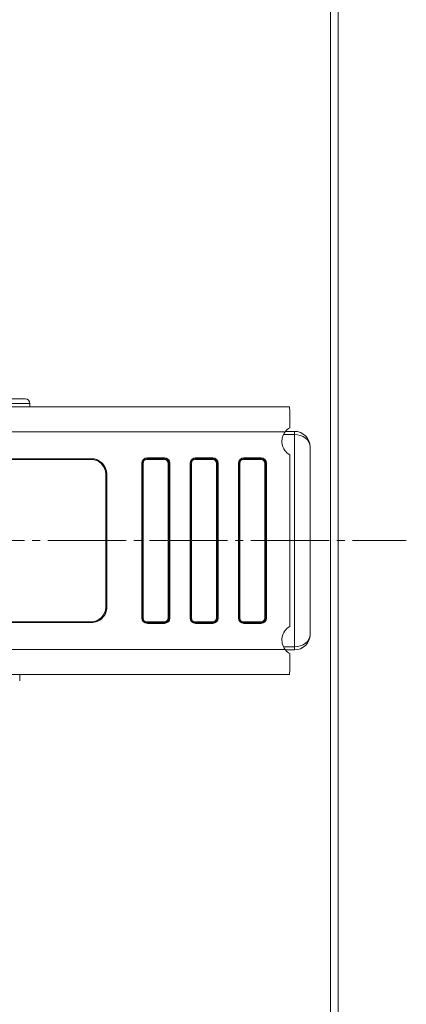
# Model space of a CAD drawing. Extents: x 0 to 1386, y 0 to 2244.
# Drawn here: x 226 to 251, y 1717 to 1780 of the extents above; entities that cross this region are included whole.
import ezdxf

# ---------------------------------------------------------------- set-up
doc = ezdxf.new("R2010")
doc.units = 0
doc.linetypes.add('YCENTER_1', pattern=[13, 10, -1, 1, -1])
for name, color, linetype, lineweight in [('YKK_12', 2, 'CONTINUOUS', 13), ('YKK_13', 4, 'CONTINUOUS', 13), ('YKK_D', 6, 'CONTINUOUS', 13)]:
    doc.layers.add(name, color=color, linetype=linetype, lineweight=lineweight)

msp = doc.modelspace()

# ---------------------------------------------------------------- linework, layer by layer
at = {"layer": 'YKK_12'}
msp.add_line((246.761, 1836.555), (246.761, 1689.564), dxfattribs=at)
at = {"layer": 'YKK_13', "linetype": 'Continuous'}
for p, q in [((223.476, 1755.648), (226.726, 1755.648)), ((203.237, 1755.148), (243.654, 1755.148)), ((223.176, 1755.348), (227.026, 1755.348)), ((227.026, 1755.148), (227.026, 1755.348)), ((243.363, 1753.548), (203.35, 1753.548)), ((243.383, 1753.573), (243.961, 1753.573)), ((243.961, 1753.373), (243.961, 1753.573)), ((243.961, 1753.373), (243.255, 1753.373)), ((243.961, 1753.373), (243.961, 1739.773)), ((244.961, 1752.573), (244.961, 1740.573)), ((203.35, 1751.823), (230.953, 1751.823)), ((235.624, 1751.773), (234.526, 1751.773)), ((235.638, 1751.823), (234.54, 1751.823)), ((234.544, 1751.873), (235.641, 1751.873)), ((238.716, 1751.773), (237.619, 1751.773)), ((238.73, 1751.823), (237.633, 1751.823)), ((237.636, 1751.873), (238.734, 1751.873)), ((241.808, 1751.773), (240.711, 1751.773)), ((241.822, 1751.823), (240.725, 1751.823)), ((240.729, 1751.873), (241.826, 1751.873)), ((243.655, 1752.073), (243.655, 1741.073)), ((234.195, 1741.623), (234.195, 1751.523)), ((234.241, 1751.523), (234.195, 1751.523)), ((234.241, 1741.623), (234.241, 1751.523)), ((234.277, 1751.523), (234.241, 1751.523)), ((234.277, 1751.523), (234.277, 1741.623)), ((235.873, 1741.623), (235.873, 1751.523)), ((235.926, 1751.523), (235.873, 1751.523)), ((235.926, 1751.523), (235.937, 1751.523)), ((235.926, 1751.523), (235.926, 1741.623)), ((235.99, 1751.523), (235.937, 1751.523)), ((235.937, 1741.623), (235.937, 1751.523)), ((235.99, 1751.523), (235.99, 1741.623)), ((237.287, 1741.623), (237.287, 1751.523)), ((237.334, 1751.523), (237.287, 1751.523)), ((237.369, 1751.523), (237.333, 1751.523)), ((237.334, 1741.623), (237.334, 1751.523)), ((237.369, 1751.523), (237.369, 1741.623)), ((238.965, 1741.623), (238.965, 1751.523)), ((239.019, 1751.523), (238.965, 1751.523)), ((239.019, 1751.523), (239.029, 1751.523)), ((239.019, 1751.523), (239.019, 1741.623)), ((239.083, 1751.523), (239.029, 1751.523)), ((239.029, 1741.623), (239.029, 1751.523)), ((239.083, 1751.523), (239.083, 1741.623)), ((240.379, 1741.623), (240.379, 1751.523)), ((240.426, 1751.523), (240.379, 1751.523)), ((240.426, 1741.623), (240.426, 1751.523)), ((240.462, 1751.523), (240.426, 1751.523)), ((240.462, 1751.523), (240.462, 1741.623)), ((242.058, 1741.623), (242.058, 1751.523)), ((242.111, 1751.523), (242.058, 1751.523)), ((242.111, 1751.523), (242.122, 1751.523)), ((242.111, 1751.523), (242.111, 1741.623)), ((242.175, 1751.523), (242.122, 1751.523)), ((242.122, 1741.623), (242.122, 1751.523)), ((242.175, 1751.523), (242.175, 1741.623)), ((231.95, 1750.823), (231.936, 1750.823)), ((231.95, 1742.323), (231.95, 1750.823)), ((231.883, 1742.323), (231.936, 1742.323)), ((231.936, 1742.323), (231.95, 1742.323)), ((234.241, 1741.623), (234.195, 1741.623)), ((234.277, 1741.623), (234.241, 1741.623)), ((235.926, 1741.623), (235.873, 1741.623)), ((235.926, 1741.623), (235.937, 1741.623)), ((235.99, 1741.623), (235.937, 1741.623)), ((237.334, 1741.623), (237.287, 1741.623)), ((237.369, 1741.623), (237.333, 1741.623)), ((239.019, 1741.623), (238.965, 1741.623)), ((239.019, 1741.623), (239.029, 1741.623)), ((239.083, 1741.623), (239.029, 1741.623)), ((240.426, 1741.623), (240.379, 1741.623)), ((240.462, 1741.623), (240.426, 1741.623)), ((242.111, 1741.623), (242.058, 1741.623)), ((242.111, 1741.623), (242.122, 1741.623)), ((242.175, 1741.623), (242.122, 1741.623)), ((203.35, 1741.323), (230.953, 1741.323)), ((234.526, 1741.373), (235.624, 1741.373)), ((234.54, 1741.323), (235.638, 1741.323)), ((235.641, 1741.273), (234.544, 1741.273)), ((237.619, 1741.373), (238.716, 1741.373)), ((237.633, 1741.323), (238.73, 1741.323)), ((238.734, 1741.273), (237.636, 1741.273)), ((240.711, 1741.373), (241.808, 1741.373)), ((240.725, 1741.323), (241.822, 1741.323)), ((241.826, 1741.273), (240.729, 1741.273)), ((243.255, 1739.773), (243.961, 1739.773)), ((243.961, 1739.573), (243.961, 1739.773)), ((203.35, 1739.598), (243.363, 1739.598)), ((243.961, 1739.573), (243.385, 1739.573)), ((243.654, 1737.998), (203.237, 1737.998)), ((226.372, 1737.598), (226.372, 1737.998))]:
    msp.add_line(p, q, dxfattribs=at)
at = {"layer": 'YKK_13', "linetype": 'YCENTER_1', "ltscale": 0.5}
msp.add_line((169.678, 1746.573), (251.121, 1746.573), dxfattribs=at)
at = {"layer": 'YKK_13', "linetype": 'Continuous'}
for centre, radius, start, end in [((226.726, 1755.348), 0.3, 0, 90), ((244.158, 1752.939), 1.001, 142.54909, 239.88109), ((244.16, 1752.939), 1.004, 120.208, 142.60669), ((243.961, 1752.573), 1, 0, 90), ((231.115, 1751.786), 0.181, 167.99238, 183.9502), ((230.934, 1750.824), 0.949, 359.92886, 89.92868), ((230.938, 1750.824), 0.999, 359.93041, 89.92713), ((230.952, 1750.824), 0.999, 359.93041, 89.92713), ((234.544, 1751.524), 0.35, 90.07132, 180.07114), ((234.541, 1751.524), 0.3, 90.07424, 180.06821), ((234.527, 1751.524), 0.25, 90.07132, 180.07114), ((234.733, 1751.785), 0.207, 169.3966, 183.2316), ((234.364, 1751.861), 0.181, 347.99238, 3.9502), ((235.804, 1751.786), 0.181, 167.99238, 183.9502), ((235.623, 1751.524), 0.25, 359.92886, 89.92868), ((235.627, 1751.524), 0.3, 359.93179, 89.92576), ((235.461, 1751.861), 0.181, 347.99238, 3.9502), ((235.637, 1751.524), 0.3, 359.92593, 89.93161), ((235.641, 1751.524), 0.35, 359.92886, 89.92868), ((237.637, 1751.524), 0.35, 90.07132, 180.07114), ((237.633, 1751.524), 0.3, 90.07424, 180.06821), ((237.619, 1751.524), 0.25, 90.07132, 180.07114), ((237.826, 1751.785), 0.207, 169.3966, 183.2316), ((237.456, 1751.861), 0.181, 347.99238, 3.9502), ((238.896, 1751.786), 0.181, 167.99238, 183.9502), ((238.716, 1751.524), 0.25, 359.92886, 89.92868), ((238.719, 1751.524), 0.3, 359.93179, 89.92576), ((238.553, 1751.861), 0.181, 347.99238, 3.9502), ((238.73, 1751.524), 0.3, 359.92593, 89.93161), ((238.733, 1751.524), 0.35, 359.92886, 89.92868), ((240.729, 1751.524), 0.35, 90.07132, 180.07114), ((240.725, 1751.524), 0.3, 90.07424, 180.06821), ((240.711, 1751.524), 0.25, 90.07132, 180.07114), ((240.918, 1751.785), 0.207, 169.39659, 183.2316), ((240.548, 1751.861), 0.181, 347.99238, 3.9502), ((241.988, 1751.786), 0.181, 167.99238, 183.9502), ((241.808, 1751.524), 0.25, 359.92886, 89.92868), ((241.811, 1751.524), 0.3, 359.93179, 89.92576), ((241.646, 1751.861), 0.181, 347.99238, 3.9502), ((241.822, 1751.524), 0.3, 359.92593, 89.93161), ((241.825, 1751.524), 0.35, 359.92886, 89.92868), ((230.934, 1742.322), 0.949, 270.07132, 0.07114), ((230.938, 1742.322), 0.999, 270.06977, 0.07269), ((230.952, 1742.322), 0.999, 270.06977, 0.07269), ((234.544, 1741.623), 0.35, 179.92886, 269.92868), ((234.541, 1741.623), 0.3, 179.92593, 269.93161), ((234.527, 1741.623), 0.25, 179.92886, 269.92868), ((235.623, 1741.623), 0.25, 270.07132, 0.07114), ((235.627, 1741.623), 0.3, 270.06839, 0.07407), ((235.637, 1741.623), 0.3, 270.07424, 0.06821), ((235.641, 1741.623), 0.35, 270.07132, 0.07114), ((237.637, 1741.623), 0.35, 179.92886, 269.92868), ((237.633, 1741.623), 0.3, 179.92593, 269.93161), ((237.619, 1741.623), 0.25, 179.92886, 269.92868), ((238.716, 1741.623), 0.25, 270.07132, 0.07114), ((238.719, 1741.623), 0.3, 270.06839, 0.07407), ((238.73, 1741.623), 0.3, 270.07424, 0.06821), ((238.733, 1741.623), 0.35, 270.07132, 0.07114), ((240.729, 1741.623), 0.35, 179.92886, 269.92868), ((240.725, 1741.623), 0.3, 179.92593, 269.93161), ((240.711, 1741.623), 0.25, 179.92886, 269.92868), ((241.808, 1741.623), 0.25, 270.07132, 0.07114), ((241.811, 1741.623), 0.3, 270.06839, 0.07407), ((241.822, 1741.623), 0.3, 270.07424, 0.06821), ((241.825, 1741.623), 0.35, 270.07132, 0.07114), ((231.115, 1741.361), 0.181, 176.0498, 192.00762), ((234.733, 1741.362), 0.207, 176.7684, 190.6034), ((234.364, 1741.286), 0.181, 356.0498, 12.00762), ((235.804, 1741.361), 0.181, 176.0498, 192.00762), ((235.461, 1741.286), 0.181, 356.0498, 12.00762), ((237.826, 1741.362), 0.207, 176.7684, 190.6034), ((237.456, 1741.286), 0.181, 356.0498, 12.00762), ((238.896, 1741.361), 0.181, 176.0498, 192.00762), ((238.553, 1741.286), 0.181, 356.0498, 12.00762), ((240.918, 1741.362), 0.207, 176.7684, 190.60341), ((240.548, 1741.286), 0.181, 356.0498, 12.00762), ((241.988, 1741.361), 0.181, 176.0498, 192.00762), ((241.646, 1741.286), 0.181, 356.0498, 12.00762), ((244.158, 1740.207), 1.001, 120.11891, 217.45091), ((243.961, 1740.573), 1, 270, 0), ((244.158, 1740.206), 1.001, 217.3602, 239.82511)]:
    msp.add_arc(centre, radius, start, end, dxfattribs=at)
for centre, major_axis, ratio, start_param, end_param in [((243.654, 1753.548), (0, 1.6), 0.000677, 4.874279, 6.283185), ((243.961, 1752.573), (1, 0), 0.8, 0, 1.570796), ((243.961, 1740.573), (1, 0), 0.8, 4.712389, 6.283185), ((243.654, 1739.598), (0, 1.6), 0.000677, 3.141593, 4.550499)]:
    msp.add_ellipse(centre, major_axis=major_axis, ratio=ratio, start_param=start_param, end_param=end_param, dxfattribs=at)
for points, knots in [([(230.935, 1751.773), (225.772, 1751.773), (216.553, 1751.773), (207.333, 1751.773), (203.277, 1751.773)], [0, 0, 0, 0, 0.56, 1, 1, 1, 1]), ([(231.883, 1742.323), (231.883, 1743.91), (231.883, 1746.743), (231.883, 1749.577), (231.883, 1750.823)], [0, 0, 0, 0, 0.56, 1, 1, 1, 1]), ([(231.883, 1750.823), (231.89, 1750.823), (231.905, 1750.823), (231.923, 1750.823), (231.934, 1750.823), (231.935, 1750.823), (231.936, 1750.823)], [0, 0, 0, 0, 0.270261, 0.562429, 0.789736, 1, 1, 1, 1]), ([(231.936, 1750.823), (231.936, 1749.237), (231.936, 1746.403), (231.936, 1743.57), (231.936, 1742.323)], [0, 0, 0, 0, 0.56, 1, 1, 1, 1]), ([(203.277, 1741.373), (208.44, 1741.373), (217.659, 1741.373), (226.879, 1741.373), (230.935, 1741.373)], [0, 0, 0, 0, 0.56, 1, 1, 1, 1])]:
    msp.add_open_spline(points, degree=3, knots=knots, dxfattribs=at)
at = {"layer": 'YKK_D'}
for p, q in [((246.761, 1835.555), (246.761, 1700.282)), ((246.761, 1835.555), (246.761, 1680.282)), ((246.261, 1812.055), (246.261, 1700.282)), ((246.261, 1812.055), (246.261, 1700.282))]:
    msp.add_line(p, q, dxfattribs=at)

doc.saveas('drawing.dxf')
